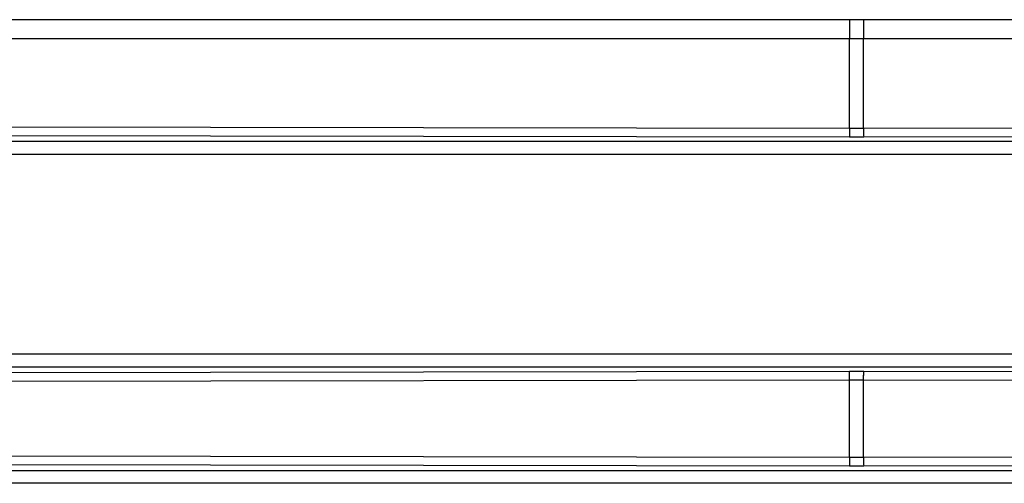
# Model space of a CAD drawing. Units: millimetres. Extents: x 0 to 210, y 104 to 202.
# Drawn here: x 97 to 106, y 112 to 116 of the extents above; entities that cross this region are included whole.
import ezdxf

# ---------------------------------------------------------------- set-up
doc = ezdxf.new("R2010")
doc.units = ezdxf.units.MM
doc.header["$MEASUREMENT"] = 0
doc.layers.add('00_COMPONENTS', color=7, linetype='Continuous', lineweight=0)

msp = doc.modelspace()

# ---------------------------------------------------------------- linework, layer by layer
at = {"layer": '00_COMPONENTS', "color": 18, "lineweight": 25, "true_color": 0x000000}
for p, q in [((119.1965, 115.7101), (90.5596, 115.7103)), ((104.94, 115.7102), (104.9401, 115.6616)), ((104.9401, 115.6878), (104.9401, 115.6616)), ((104.9401, 115.6616), (104.9403, 115.5444)), ((90.5591, 115.5445), (119.1971, 115.5443)), ((104.8159, 114.7499), (104.8159, 115.5444)), ((104.9403, 114.7499), (104.9403, 115.5444)), ((104.8159, 114.7499), (94.4726, 114.767)), ((104.8159, 114.7499), (104.8158, 114.6757)), ((104.9403, 114.7499), (104.8159, 114.7499)), ((115.2836, 114.7669), (104.9403, 114.7499)), ((94.4724, 114.693), (104.8158, 114.6757)), ((104.8158, 114.6757), (104.9404, 114.6757)), ((104.9404, 114.6757), (115.2838, 114.6928)), ((115.2838, 114.6335), (94.4724, 114.6336)), ((94.4724, 114.5223), (115.2838, 114.5222)), ((115.2838, 112.7565), (94.4724, 112.7567)), ((94.4724, 112.6454), (115.2838, 112.6453)), ((104.8157, 112.6031), (94.4724, 112.586)), ((104.9404, 112.6031), (104.8157, 112.6031)), ((104.9403, 112.529), (104.9404, 112.6031)), ((115.2838, 112.5859), (104.9404, 112.6031)), ((94.4725, 112.512), (104.8159, 112.529)), ((104.8159, 111.8438), (104.8159, 112.529)), ((104.8159, 112.529), (104.9403, 112.529)), ((104.9403, 111.8438), (104.9403, 112.529)), ((104.9403, 112.529), (115.2835, 112.5118)), ((104.8159, 111.8438), (94.4726, 111.861)), ((115.2835, 111.8608), (104.9403, 111.8438)), ((94.4723, 111.7868), (104.8157, 111.7696)), ((104.8159, 111.8438), (104.8157, 111.7696)), ((104.8157, 111.7696), (104.9404, 111.7696)), ((104.9403, 111.8438), (104.8159, 111.8438)), ((104.9404, 111.7696), (115.2838, 111.7867)), ((115.2838, 111.7273), (94.4723, 111.7275)), ((115.2838, 111.6161), (94.4723, 111.6162))]:
    msp.add_line(p, q, dxfattribs=at)
for points in [[(104.8159, 114.7499), (104.8158, 114.72), (104.8158, 114.6941), (104.8158, 114.6757)], [(104.9403, 112.529), (104.9403, 112.5589), (104.9404, 112.5848), (104.9404, 112.6031)], [(104.8159, 111.8438), (104.8158, 111.8139), (104.8158, 111.788), (104.8157, 111.7696)]]:
    msp.add_lwpolyline(points, dxfattribs=at)
for points, knots in [([(104.8162, 115.7102), (104.8157, 115.7102), (104.816, 115.7094), (104.8161, 115.7088), (104.8166, 115.7068), (104.8162, 115.7057), (104.8161, 115.7045), (104.8158, 115.7025), (104.8159, 115.6999), (104.816, 115.6975), (104.8161, 115.6941), (104.816, 115.691), (104.816, 115.6878)], [0, 0, 0, 0, 1, 1, 1, 2, 2, 2, 3, 3, 3, 4, 4, 4, 4]), ([(104.816, 115.6878), (104.8159, 115.6859), (104.8159, 115.684), (104.8159, 115.6821), (104.8159, 115.6753), (104.8159, 115.6685), (104.8159, 115.6616)], [0, 0, 0, 0, 1, 1, 1, 2, 2, 2, 2]), ([(104.8159, 115.6616), (104.8159, 115.6533), (104.8159, 115.6449), (104.8159, 115.6365), (104.8158, 115.6058), (104.8159, 115.5751), (104.8159, 115.5444)], [0, 0, 0, 0, 1, 1, 1, 2, 2, 2, 2]), ([(104.9403, 114.7499), (104.9403, 114.7424), (104.9403, 114.7348), (104.9403, 114.7273), (104.9403, 114.7101), (104.9403, 114.6929), (104.9404, 114.6757)], [0, 0, 0, 0, 1, 1, 1, 2, 2, 2, 2]), ([(104.8159, 112.529), (104.8159, 112.5365), (104.8159, 112.5441), (104.8159, 112.5516), (104.8159, 112.5688), (104.8159, 112.586), (104.8157, 112.6031)], [0, 0, 0, 0, 1, 1, 1, 2, 2, 2, 2]), ([(104.9403, 111.8438), (104.9402, 111.8362), (104.9402, 111.8287), (104.9402, 111.8211), (104.9402, 111.8039), (104.9402, 111.7868), (104.9404, 111.7696)], [0, 0, 0, 0, 1, 1, 1, 2, 2, 2, 2])]:
    msp.add_open_spline(points, degree=3, knots=knots, dxfattribs=at)

doc.saveas('drawing.dxf')
